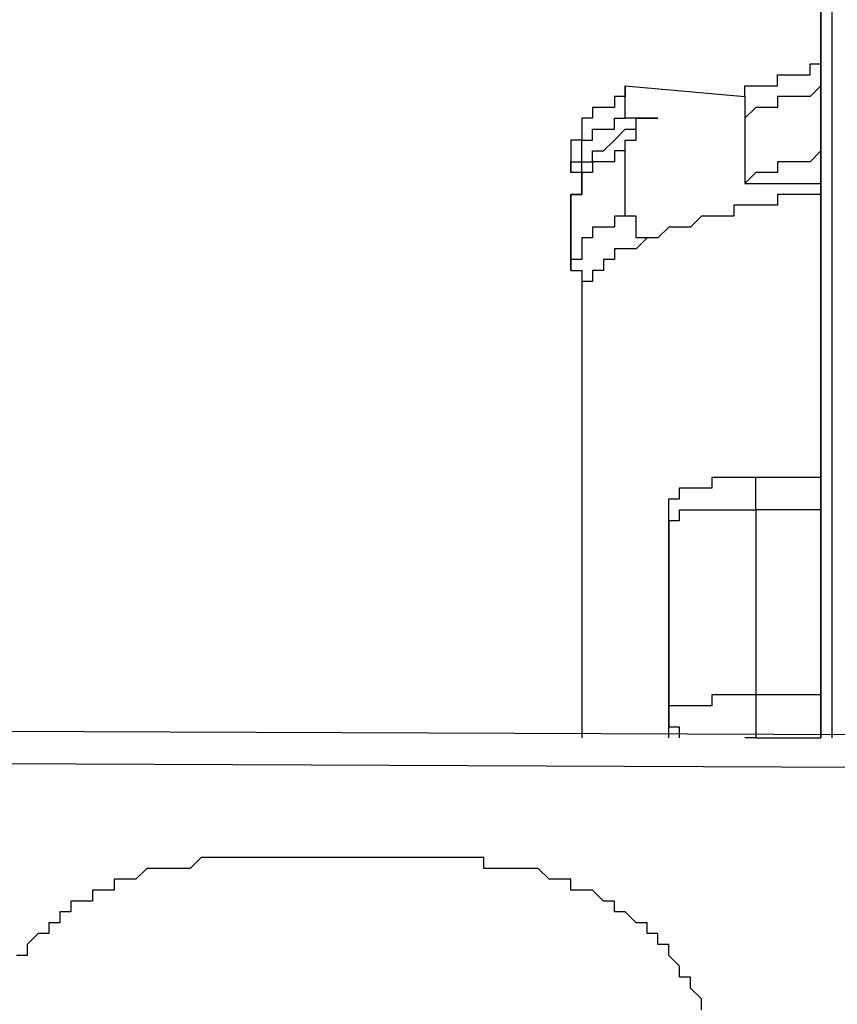
# Model space of a CAD drawing. Units: inches. Extents: x -84 to 88, y -6 to 113.
# Drawn here: x -6 to -6, y 54 to 54 of the extents above; entities that cross this region are included whole.
import ezdxf

# ---------------------------------------------------------------- set-up
doc = ezdxf.new("R2010")
doc.units = ezdxf.units.IN
doc.header["$MEASUREMENT"] = 0

# ---------------------------------------------------------------- blocks, each defined once
blk = doc.blocks.new('PeakFlow C front')
at = {"color": 8}
for p, q in [((9.46513, 55.66505), (9.46513, 54.87112)), ((9.4584, 55.6516), (9.4584, 54.87112)), ((9.4584, 54.87112), (9.4584, 55.6516)), ((9.45167, 55.28154), (9.45167, 55.28827)), ((9.45167, 55.28827), (9.4584, 55.28827)), ((9.43149, 55.27482), (9.43149, 55.28154)), ((9.43149, 55.28154), (9.43821, 55.28154)), ((9.43821, 55.28154), (9.44494, 55.28154)), ((9.44494, 55.28154), (9.45167, 55.28154)), ((9.33729, 55.25463), (9.33729, 55.27482)), ((9.33729, 55.27482), (9.33729, 55.26809)), ((9.33729, 55.27482), (9.4113, 55.26809)), ((9.4113, 55.26809), (9.4113, 55.27482)), ((9.4113, 55.27482), (9.41803, 55.27482)), ((9.41803, 55.27482), (9.42476, 55.27482)), ((9.42476, 55.27482), (9.43149, 55.27482)), ((9.4584, 55.27482), (9.45167, 55.26809)), ((9.33729, 55.26809), (9.33056, 55.26809)), ((9.33056, 55.26809), (9.33056, 55.26136)), ((9.4113, 55.26809), (9.4113, 55.25463)), ((9.43821, 55.26809), (9.43149, 55.26809)), ((9.43149, 55.26809), (9.43149, 55.26136)), ((9.44494, 55.26809), (9.43821, 55.26809)), ((9.45167, 55.26809), (9.44494, 55.26809)), ((9.32383, 55.26136), (9.31711, 55.26136)), ((9.31711, 55.26136), (9.31711, 55.25463)), ((9.33056, 55.26136), (9.32383, 55.26136)), ((9.41803, 55.26136), (9.4113, 55.25463)), ((9.42476, 55.26136), (9.41803, 55.26136)), ((9.43149, 55.26136), (9.42476, 55.26136)), ((9.31711, 55.25463), (9.31038, 55.25463)), ((9.31038, 55.25463), (9.31038, 55.2479)), ((9.33056, 55.2479), (9.33056, 55.25463)), ((9.33056, 55.25463), (9.33729, 55.25463)), ((9.35748, 55.25463), (9.33729, 55.25463)), ((9.34402, 55.2479), (9.34402, 55.25463)), ((9.34402, 55.25463), (9.35075, 55.25463)), ((9.34402, 55.2479), (9.34402, 55.25463)), ((9.34402, 55.25463), (9.35075, 55.25463)), ((9.35075, 55.25463), (9.35748, 55.25463)), ((9.4113, 55.25463), (9.4113, 55.21426)), ((9.31038, 55.2479), (9.31038, 55.24118)), ((9.31711, 55.24118), (9.31711, 55.2479)), ((9.31711, 55.2479), (9.32383, 55.2479)), ((9.32383, 55.2479), (9.33056, 55.2479)), ((9.33056, 55.24118), (9.33729, 55.2479)), ((9.33729, 55.2479), (9.34402, 55.2479)), ((9.34402, 55.24118), (9.34402, 55.2479)), ((9.31038, 55.24118), (9.30365, 55.24118)), ((9.30365, 55.24118), (9.30365, 55.22772)), ((9.30365, 55.24118), (9.30365, 55.22099)), ((9.31038, 55.23445), (9.31038, 55.24118)), ((9.31038, 55.24118), (9.31711, 55.24118)), ((9.32383, 55.23445), (9.33056, 55.24118)), ((9.33729, 55.23445), (9.33729, 55.24118)), ((9.33729, 55.24118), (9.34402, 55.24118)), ((9.31038, 55.22772), (9.31038, 55.23445)), ((9.31711, 55.22772), (9.31711, 55.23445)), ((9.31711, 55.23445), (9.32383, 55.23445)), ((9.33729, 55.23445), (9.33056, 55.23445)), ((9.33056, 55.23445), (9.33056, 55.22772)), ((9.33729, 55.19408), (9.33729, 55.23445)), ((9.4584, 55.23445), (9.45167, 55.22772)), ((9.30365, 55.22772), (9.31038, 55.22772)), ((9.30365, 55.22099), (9.30365, 55.22772)), ((9.31038, 55.22099), (9.31038, 55.22772)), ((9.31038, 55.22772), (9.31711, 55.22772)), ((9.32383, 55.22772), (9.31711, 55.22772)), ((9.31711, 55.22772), (9.31711, 55.22099)), ((9.33056, 55.22772), (9.32383, 55.22772)), ((9.43821, 55.22772), (9.43149, 55.22772)), ((9.43149, 55.22772), (9.43149, 55.22099)), ((9.44494, 55.22772), (9.43821, 55.22772)), ((9.45167, 55.22772), (9.44494, 55.22772)), ((9.31038, 55.22099), (9.30365, 55.22099)), ((9.31038, 55.21426), (9.31038, 55.22099)), ((9.31711, 55.22099), (9.31038, 55.22099)), ((9.31038, 55.22099), (9.31038, 55.21426)), ((9.31038, 55.21426), (9.31038, 55.22099)), ((9.41803, 55.22099), (9.4113, 55.21426)), ((9.42476, 55.22099), (9.41803, 55.22099)), ((9.43149, 55.22099), (9.42476, 55.22099)), ((9.31038, 55.21426), (9.31038, 55.20753)), ((9.31038, 55.20753), (9.31038, 55.21426)), ((9.4113, 55.21426), (9.4584, 55.21426)), ((9.31038, 55.20753), (9.30365, 55.20753)), ((9.30365, 55.20081), (9.30365, 55.20753)), ((9.30365, 55.20753), (9.30365, 55.16716)), ((9.30365, 55.20081), (9.30365, 55.20753)), ((9.30365, 55.20753), (9.31038, 55.20753)), ((9.43821, 55.20753), (9.43149, 55.20753)), ((9.43149, 55.20753), (9.43149, 55.20081)), ((9.44494, 55.20753), (9.43821, 55.20753)), ((9.45167, 55.20753), (9.44494, 55.20753)), ((9.4584, 55.20753), (9.45167, 55.20753)), ((9.30365, 55.16044), (9.30365, 55.20081)), ((9.4113, 55.20081), (9.40457, 55.20081)), ((9.40457, 55.20081), (9.40457, 55.19408)), ((9.41803, 55.20081), (9.4113, 55.20081)), ((9.42476, 55.20081), (9.41803, 55.20081)), ((9.43149, 55.20081), (9.42476, 55.20081)), ((9.33729, 55.19408), (9.33056, 55.19408)), ((9.33056, 55.19408), (9.33056, 55.18735)), ((9.34402, 55.19408), (9.33729, 55.19408)), ((9.34402, 55.18735), (9.34402, 55.19408)), ((9.38439, 55.19408), (9.37766, 55.18735)), ((9.39112, 55.19408), (9.38439, 55.19408)), ((9.39784, 55.19408), (9.39112, 55.19408)), ((9.40457, 55.19408), (9.39784, 55.19408)), ((9.32383, 55.18735), (9.31711, 55.18735)), ((9.31711, 55.18735), (9.31711, 55.18062)), ((9.33056, 55.18735), (9.32383, 55.18735)), ((9.34402, 55.18062), (9.34402, 55.18735)), ((9.3642, 55.18735), (9.35748, 55.18062)), ((9.37093, 55.18735), (9.3642, 55.18735)), ((9.37766, 55.18735), (9.37093, 55.18735)), ((9.31711, 55.18062), (9.31038, 55.18062)), ((9.31038, 55.18062), (9.31038, 55.17389)), ((9.35075, 55.18062), (9.34402, 55.18062)), ((9.35075, 55.18062), (9.34402, 55.17389)), ((9.35748, 55.18062), (9.35075, 55.18062)), ((9.31038, 55.17389), (9.31038, 55.16716)), ((9.33729, 55.17389), (9.33056, 55.17389)), ((9.33056, 55.17389), (9.33056, 55.16716)), ((9.34402, 55.17389), (9.33729, 55.17389)), ((9.31038, 55.16716), (9.30365, 55.16716)), ((9.30365, 55.16716), (9.30365, 55.16044)), ((9.33056, 55.16716), (9.32383, 55.16716)), ((9.32383, 55.16716), (9.32383, 55.16044)), ((9.30365, 55.16044), (9.31038, 55.16044)), ((9.31038, 55.16044), (9.31038, 55.15371)), ((9.32383, 55.16044), (9.31711, 55.16044)), ((9.31711, 55.16044), (9.31711, 55.15371)), ((9.31038, 55.15371), (9.31038, 55.14698)), ((9.31711, 55.15371), (9.31038, 55.15371)), ((9.31038, 55.15371), (9.31038, 55.14698)), ((9.31038, 55.14698), (9.31038, 54.87112)), ((9.31038, 55.14698), (9.31038, 55.14025)), ((9.31038, 55.14025), (9.31038, 54.87112)), ((9.39112, 55.02587), (9.39112, 55.0326)), ((9.39112, 55.0326), (9.39784, 55.0326)), ((9.39784, 55.0326), (9.40457, 55.0326)), ((9.40457, 55.0326), (9.4113, 55.0326)), ((9.4113, 55.0326), (9.41803, 55.0326)), ((9.41803, 55.02587), (9.41803, 55.0326)), ((9.41803, 55.0326), (9.42476, 55.0326)), ((9.42476, 55.0326), (9.43149, 55.0326)), ((9.43149, 55.0326), (9.43821, 55.0326)), ((9.43821, 55.0326), (9.44494, 55.0326)), ((9.44494, 55.0326), (9.45167, 55.0326)), ((9.45167, 55.0326), (9.4584, 55.0326)), ((9.37093, 55.01914), (9.37093, 55.02587)), ((9.37093, 55.02587), (9.37766, 55.02587)), ((9.37766, 55.02587), (9.38439, 55.02587)), ((9.38439, 55.02587), (9.39112, 55.02587)), ((9.41803, 55.01914), (9.41803, 55.02587)), ((9.3642, 55.01241), (9.3642, 55.01914)), ((9.3642, 55.01914), (9.37093, 55.01914)), ((9.41803, 55.01241), (9.41803, 55.01914)), ((9.3642, 55.00569), (9.3642, 55.01241)), ((9.37093, 55.00569), (9.37093, 55.01241)), ((9.37093, 55.01241), (9.37766, 55.01241)), ((9.37766, 55.01241), (9.38439, 55.01241)), ((9.38439, 55.01241), (9.39112, 55.01241)), ((9.39112, 55.01241), (9.39784, 55.01241)), ((9.39784, 55.01241), (9.40457, 55.01241)), ((9.40457, 55.01241), (9.4113, 55.01241)), ((9.4113, 55.01241), (9.41803, 55.01241)), ((9.42476, 55.01241), (9.41803, 55.01241)), ((9.41803, 55.01241), (9.41803, 54.89803)), ((9.43149, 55.01241), (9.42476, 55.01241)), ((9.43821, 55.01241), (9.43149, 55.01241)), ((9.44494, 55.01241), (9.43821, 55.01241)), ((9.45167, 55.01241), (9.44494, 55.01241)), ((9.4584, 55.01241), (9.45167, 55.01241)), ((9.3642, 54.99223), (9.3642, 55.00569)), ((9.3642, 55.00569), (9.37093, 55.00569)), ((9.3642, 55.00569), (9.3642, 54.88458)), ((9.3642, 54.99896), (9.3642, 55.00569)), ((9.3642, 54.99896), (9.3642, 54.99223)), ((9.3642, 54.99223), (9.3642, 54.99896)), ((9.3642, 54.87785), (9.3642, 54.99223)), ((9.3642, 54.87785), (9.3642, 54.99223)), ((9.39112, 54.89131), (9.39112, 54.89803)), ((9.39112, 54.89803), (9.39784, 54.89803)), ((9.39784, 54.89803), (9.40457, 54.89803)), ((9.40457, 54.89803), (9.4113, 54.89803)), ((9.4113, 54.89803), (9.41803, 54.89803)), ((9.41803, 54.89803), (9.42476, 54.89803)), ((9.41803, 54.89803), (9.41803, 54.89131)), ((9.42476, 54.89803), (9.43149, 54.89803)), ((9.43149, 54.89803), (9.43821, 54.89803)), ((9.43821, 54.89803), (9.44494, 54.89803)), ((9.44494, 54.89803), (9.45167, 54.89803)), ((9.45167, 54.89803), (9.4584, 54.89803)), ((9.3642, 54.88458), (9.3642, 54.89131)), ((9.3642, 54.89131), (9.37093, 54.89131)), ((9.37093, 54.89131), (9.37766, 54.89131)), ((9.37766, 54.89131), (9.38439, 54.89131)), ((9.38439, 54.89131), (9.39112, 54.89131)), ((9.41803, 54.89131), (9.41803, 54.88458)), ((9.3642, 54.87785), (9.3642, 54.88458)), ((9.3642, 54.88458), (9.3642, 54.87785)), ((9.41803, 54.88458), (9.41803, 54.87785)), ((8.33478, 54.87785), (10.00339, 54.87112)), ((9.3642, 54.87112), (9.3642, 54.87785)), ((9.37093, 54.87785), (9.3642, 54.87785)), ((9.3642, 54.87112), (9.3642, 54.87785)), ((9.37093, 54.87112), (9.37093, 54.87785)), ((9.41803, 54.87785), (9.41803, 54.87112)), ((9.41803, 54.87112), (9.4113, 54.87112)), ((9.41803, 54.87112), (9.42476, 54.87112)), ((9.42476, 54.87112), (9.43149, 54.87112)), ((9.43149, 54.87112), (9.43821, 54.87112)), ((9.43821, 54.87112), (9.44494, 54.87112)), ((9.44494, 54.87112), (9.45167, 54.87112)), ((9.45167, 54.87112), (9.4584, 54.87112)), ((8.38861, 54.85767), (9.94956, 54.85094)), ((9.07489, 54.79711), (9.06816, 54.79038)), ((9.08162, 54.79711), (9.07489, 54.79711)), ((9.08835, 54.79711), (9.08162, 54.79711)), ((9.2431, 54.79711), (9.08835, 54.79711)), ((9.24982, 54.79711), (9.2431, 54.79711)), ((9.24982, 54.79038), (9.24982, 54.79711)), ((9.04125, 54.79038), (9.03452, 54.78365)), ((9.04798, 54.79038), (9.04125, 54.79038)), ((9.0547, 54.79038), (9.04798, 54.79038)), ((9.06143, 54.79038), (9.0547, 54.79038)), ((9.06816, 54.79038), (9.06143, 54.79038)), ((9.25655, 54.79038), (9.24982, 54.79038)), ((9.26328, 54.79038), (9.25655, 54.79038)), ((9.27001, 54.79038), (9.26328, 54.79038)), ((9.27674, 54.79038), (9.27001, 54.79038)), ((9.28346, 54.79038), (9.27674, 54.79038)), ((9.29019, 54.78365), (9.28346, 54.79038)), ((9.02779, 54.78365), (9.02106, 54.78365)), ((9.02106, 54.78365), (9.02106, 54.77693)), ((9.03452, 54.78365), (9.02779, 54.78365)), ((9.29692, 54.78365), (9.29019, 54.78365)), ((9.30365, 54.78365), (9.29692, 54.78365)), ((9.30365, 54.77693), (9.30365, 54.78365)), ((9.01433, 54.77693), (9.00761, 54.77693)), ((9.00761, 54.77693), (9.00761, 54.7702)), ((9.02106, 54.77693), (9.01433, 54.77693)), ((9.31038, 54.77693), (9.30365, 54.77693)), ((9.31711, 54.77693), (9.31038, 54.77693)), ((9.32383, 54.7702), (9.31711, 54.77693)), ((9.00088, 54.7702), (8.99415, 54.7702)), ((8.99415, 54.7702), (8.99415, 54.76347)), ((9.00761, 54.7702), (9.00088, 54.7702)), ((9.33056, 54.7702), (9.32383, 54.7702)), ((9.33056, 54.76347), (9.33056, 54.7702)), ((8.99415, 54.76347), (8.98742, 54.76347)), ((8.98742, 54.76347), (8.98742, 54.75674)), ((9.33729, 54.76347), (9.33056, 54.76347)), ((9.34402, 54.75674), (9.33729, 54.76347)), ((8.98742, 54.75674), (8.98069, 54.75674)), ((8.98069, 54.75674), (8.98069, 54.75001)), ((9.35075, 54.75674), (9.34402, 54.75674)), ((9.35075, 54.75001), (9.35075, 54.75674)), ((8.97397, 54.75001), (8.96724, 54.74329)), ((8.98069, 54.75001), (8.97397, 54.75001)), ((9.35748, 54.75001), (9.35075, 54.75001)), ((9.35748, 54.74329), (9.35748, 54.75001)), ((8.96724, 54.74329), (8.96724, 54.73656)), ((9.3642, 54.74329), (9.35748, 54.74329)), ((9.3642, 54.73656), (9.3642, 54.74329)), ((8.96724, 54.73656), (8.96051, 54.73656)), ((9.37093, 54.72983), (9.3642, 54.73656)), ((9.37093, 54.7231), (9.37093, 54.72983)), ((9.37766, 54.7231), (9.37093, 54.7231)), ((9.37766, 54.71637), (9.37766, 54.7231)), ((9.38439, 54.70964), (9.37766, 54.71637)), ((9.38439, 54.70292), (9.38439, 54.70964))]:
    blk.add_line(p, q, dxfattribs=at)

msp = doc.modelspace()

# ---------------------------------------------------------------- block references
msp.add_blockref('PeakFlow C front', (-15.3815, -1.19701))

doc.saveas('drawing.dxf')
